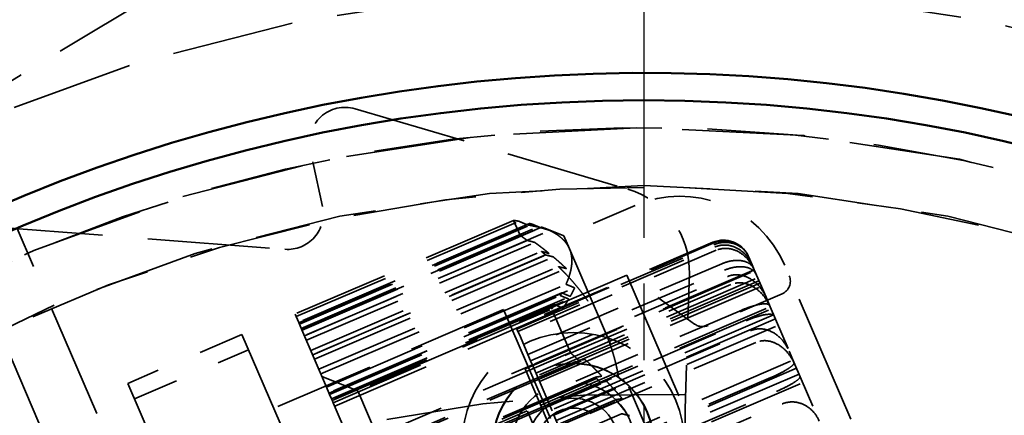
# Model space of a CAD drawing. Units: inches. Extents: x 0.2 to 50.9, y 0.9 to 32.1.
# Drawn here: x 8.6 to 10.8, y 14.4 to 15.3 of the extents above; entities that cross this region are included whole.
import ezdxf

# ---------------------------------------------------------------- set-up
doc = ezdxf.new("R2010")
doc.units = ezdxf.units.IN
doc.header["$LTSCALE"] = 1.5
doc.header["$MEASUREMENT"] = 0
doc.linetypes.add('CHAIN', pattern=[0.7087, 0.4724, -0.0591, 0.1181, -0.0591])
doc.linetypes.add('DASHED', pattern=[0.2067, 0.1654, -0.0413])
for name, color, linetype, lineweight in [('Center Mark (ANSI)', 7, 'Continuous', 25), ('Dimension (ANSI)', 7, 'Continuous', 25), ('Hidden (ANSI)', 7, 'DASHED', 35), ('Visible (ANSI)', 7, 'Continuous', 50)]:
    doc.layers.add(name, color=color, linetype=linetype, lineweight=lineweight)
doc.styles.add('Dimension Text (ANSI)', font='tahoma.ttf')
doc.dimstyles.new('Default (ANSI)', dxfattribs={"dimscale": 1.5, "dimtxt": 0.12, "dimasz": 0.098425, "dimexe": 0.125, "dimexo": 0.0625, "dimgap": 0.031496, "dimtad": 0, "dimtih": 1, "dimtoh": 1, "dimdec": 3, "dimrnd": 1e-08, "dimzin": 4, "dimdsep": 46, "dimtxsty": 'Dimension Text (ANSI)', "dimcen": 0.09, "dimdle": 0.393701, "dimclrd": 256, "dimclre": 256, "dimclrt": 256, "dimaunit": 1, "dimazin": 1, "dimtfac": 1, "dimtdec": 3, "dimtofl": 0, "dimtmove": 0, "dimatfit": 3, "dimfxl": 1, "dimtolj": 1, "dimtzin": 4, "dimlwd": -1, "dimlwe": -1, "dimarcsym": 0})

# ---------------------------------------------------------------- blocks, each defined once
blk = doc.blocks.new('*D14')
at = {"layer": 'Defpoints', "color": 0, "transparency": 16777216}
for p in [(1.2723, 18.4616), (10.0058, 18.4616), (6.3728, 3.4616)]:
    blk.add_point(p, dxfattribs=at)
at = {"layer": 'Dimension (ANSI)', "transparency": 16777216}
for p, q in [((9.912, 18.4616), (1.0848, 18.4616)), ((1.2723, 18.314), (1.2723, 11.1025)), ((1.2723, 3.6092), (1.2723, 10.8207)), ((6.279, 3.4616), (1.0848, 3.4616))]:
    blk.add_line(p, q, dxfattribs=at)
for points in [[(1.2477, 18.314), (1.2969, 18.314), (1.2723, 18.4616)], [(1.2477, 3.6092), (1.2969, 3.6092), (1.2723, 3.4616)]]:
    blk.add_solid(points, dxfattribs=at)
at = {"layer": 'Dimension (ANSI)', "transparency": 16777216, "insert": (0.9157, 11.0553), "char_height": 0.18, "attachment_point": 1, "style": 'Dimension Text (ANSI)'}
blk.add_mtext('\\A1;15.000', dxfattribs=at)
blk = doc.blocks.new('*D15')
at = {"layer": 'Defpoints', "color": 0, "transparency": 16777216}
for p in [(4.7801, 16.0541), (15.2315, 7.1192)]:
    blk.add_point(p, dxfattribs=at)
at = {"layer": 'Dimension (ANSI)', "transparency": 16777216}
for p, q in [((3.7239, 16.957), (3.5763, 16.957)), ((4.7801, 16.0541), (3.7239, 16.957)), ((15.1192, 7.2151), (4.8924, 15.9581))]:
    blk.add_line(p, q, dxfattribs=at)
for points in [[(4.9083, 15.9768), (4.8764, 15.9394), (4.7801, 16.0541)], [(15.1352, 7.2338), (15.1032, 7.1964), (15.2315, 7.1192)]]:
    blk.add_solid(points, dxfattribs=at)
at = {"layer": 'Dimension (ANSI)', "transparency": 16777216, "insert": (2.603, 17.0539), "char_height": 0.18, "attachment_point": 1, "style": 'Dimension Text (ANSI)'}
blk.add_mtext('\\A1;∅13.750', dxfattribs=at)

msp = doc.modelspace()

# ---------------------------------------------------------------- linework, layer by layer
at = {"layer": 'Center Mark (ANSI)', "linetype": 'CHAIN', "ltscale": 0.952448}
msp.add_line((10.0058, 18.59011), (10.0058, 4.58311), dxfattribs=at)
at = {"layer": 'Hidden (ANSI)', "ltscale": 1.055151}
msp.add_line((11.42593, 16.82661), (8.0661, 14.79598), dxfattribs=at)
at = {"layer": 'Hidden (ANSI)', "ltscale": 1.007342}
msp.add_line((9.37205, 15.06786), (9.97116, 14.89105), dxfattribs=at)
at = {"layer": 'Hidden (ANSI)', "ltscale": 0.159937}
msp.add_line((9.30033, 14.85339), (9.27373, 14.97659), dxfattribs=at)
at = {"layer": 'Hidden (ANSI)', "ltscale": 0.215766}
msp.add_line((9.98687, 14.85548), (9.83064, 14.78845), dxfattribs=at)
at = {"layer": 'Hidden (ANSI)', "ltscale": 1.080586}
msp.add_line((8.55002, 14.81037), (9.21813, 14.75916), dxfattribs=at)
at = {"layer": 'Hidden (ANSI)', "ltscale": 0.8418}
for p, q in [((9.72014, 14.8228), (9.24043, 14.61698)), ((9.25454, 14.58411), (9.73425, 14.78993)), ((9.32406, 14.42207), (9.80377, 14.62789)), ((9.84487, 14.53209), (9.36517, 14.32627))]:
    msp.add_line(p, q, dxfattribs=at)
at = {"layer": 'Hidden (ANSI)', "ltscale": 0.857522}
for p, q in [((9.24293, 14.61116), (9.7316, 14.82083)), ((9.74961, 14.77884), (9.26094, 14.56917)), ((9.81024, 14.63755), (9.32157, 14.42788)), ((9.37407, 14.30552), (9.86274, 14.51518))]:
    msp.add_line(p, q, dxfattribs=at)
at = {"layer": 'Hidden (ANSI)', "ltscale": 0.888501}
for p, q in [((9.75461, 14.81592), (9.24828, 14.59868)), ((9.2747, 14.53712), (9.78102, 14.75436)), ((9.31621, 14.44037), (9.82253, 14.65761)), ((9.8995, 14.47822), (9.39318, 14.26098))]:
    msp.add_line(p, q, dxfattribs=at)
at = {"layer": 'Hidden (ANSI)', "ltscale": 0.879574}
for p, q in [((9.24862, 14.5979), (9.74986, 14.81296)), ((9.26518, 14.5593), (9.76642, 14.77435)), ((9.32726, 14.41462), (9.82849, 14.62967)), ((9.37552, 14.30213), (9.87676, 14.51719))]:
    msp.add_line(p, q, dxfattribs=at)
at = {"layer": 'Hidden (ANSI)', "ltscale": 0.897029}
for p, q in [((9.24989, 14.59493), (9.76107, 14.81426)), ((9.79001, 14.74683), (9.27882, 14.5275)), ((9.82579, 14.66344), (9.3146, 14.44411)), ((9.39891, 14.24762), (9.91009, 14.46694))]:
    msp.add_line(p, q, dxfattribs=at)
at = {"layer": 'Hidden (ANSI)', "ltscale": 0.911042}
for p, q in [((9.25398, 14.58541), (9.77315, 14.80816)), ((9.27893, 14.52724), (9.7981, 14.74999)), ((9.3219, 14.4271), (9.84107, 14.64985)), ((9.39463, 14.25759), (9.9138, 14.48034))]:
    msp.add_line(p, q, dxfattribs=at)
at = {"layer": 'Hidden (ANSI)', "ltscale": 0.922783}
for p, q in [((9.78111, 14.80807), (9.25525, 14.58245)), ((9.29258, 14.49545), (9.81843, 14.72107)), ((9.30925, 14.4566), (9.8351, 14.68222)), ((9.94388, 14.4287), (9.41802, 14.20308)), ((9.95706, 14.39797), (9.4312, 14.17235))]:
    msp.add_line(p, q, dxfattribs=at)
at = {"layer": 'Hidden (ANSI)', "ltscale": 0.184846}
for p, q in [((9.73425, 14.78993), (9.72014, 14.8228)), ((9.84487, 14.53209), (9.80377, 14.62789)), ((9.32406, 14.42207), (9.36517, 14.32627))]:
    msp.add_line(p, q, dxfattribs=at)
at = {"layer": 'Hidden (ANSI)', "ltscale": 1.01366}
msp.add_line((9.49781, 12.78326), (8.63036, 14.80502), dxfattribs=at)
at = {"layer": 'Hidden (ANSI)', "ltscale": 0.919708}
for p, q in [((9.25558, 14.58167), (9.77969, 14.80654)), ((9.28306, 14.51763), (9.80717, 14.7425)), ((9.32029, 14.43085), (9.8444, 14.65572)), ((9.40036, 14.24423), (9.92447, 14.4691))]:
    msp.add_line(p, q, dxfattribs=at)
at = {"layer": 'Hidden (ANSI)', "ltscale": 0.94589}
for p, q in [((9.26094, 14.56918), (9.79997, 14.80045)), ((9.29681, 14.48557), (9.83584, 14.71685)), ((9.31494, 14.44333), (9.85396, 14.6746)), ((9.41947, 14.19969), (9.9585, 14.43096))]:
    msp.add_line(p, q, dxfattribs=at)
at = {"layer": 'Hidden (ANSI)', "ltscale": 0.057571}
msp.add_line((9.83064, 14.78845), (9.78846, 14.8053), dxfattribs=at)
at = {"layer": 'Hidden (ANSI)', "ltscale": 0.286946}
msp.add_line((9.83064, 14.78845), (9.84283, 14.76004), dxfattribs=at)
at = {"layer": 'Hidden (ANSI)', "ltscale": 0.609403}
msp.add_line((10.15707, 14.77453), (9.71596, 14.58527), dxfattribs=at)
at = {"layer": 'Hidden (ANSI)', "ltscale": 0.596705}
for p, q in [((10.15786, 14.7727), (9.72594, 14.58738)), ((9.72749, 14.58376), (10.15941, 14.76908)), ((9.72958, 14.57889), (10.1615, 14.7642)), ((10.1646, 14.75698), (9.73268, 14.57166)), ((10.17729, 14.72742), (9.74536, 14.5421)), ((9.75141, 14.52801), (10.18333, 14.71333)), ((9.75749, 14.51385), (10.18941, 14.69916)), ((10.19686, 14.68181), (9.76493, 14.49649)), ((10.22098, 14.62559), (9.78906, 14.44027)), ((9.79901, 14.41707), (10.23093, 14.60239)), ((9.80847, 14.39501), (10.2404, 14.58033)), ((10.25146, 14.55455), (9.81954, 14.36923)), ((10.28466, 14.47716), (9.85274, 14.29184)), ((9.86562, 14.26181), (10.29755, 14.44713)), ((9.87755, 14.23402), (10.30947, 14.41934))]:
    msp.add_line(p, q, dxfattribs=at)
at = {"layer": 'Hidden (ANSI)', "ltscale": 0.924875}
msp.add_line((9.84283, 14.76004), (10.07491, 14.21912), dxfattribs=at)
at = {"layer": 'Hidden (ANSI)', "ltscale": 0.196177}
for p, q in [((10.23587, 14.74304), (10.24369, 14.72481)), ((10.24817, 14.71439), (10.27423, 14.65364)), ((10.28319, 14.63277), (10.32495, 14.53544)), ((10.3375, 14.50617), (10.39087, 14.38179))]:
    msp.add_line(p, q, dxfattribs=at)
at = {"layer": 'Hidden (ANSI)', "ltscale": 0.015838}
msp.add_line((10.24369, 14.72481), (10.24817, 14.71439), dxfattribs=at)
at = {"layer": 'Hidden (ANSI)', "ltscale": 1.158149}
msp.add_line((10.76587, 13.6739), (10.31519, 14.7243), dxfattribs=at)
at = {"layer": 'Hidden (ANSI)', "ltscale": 1.036929}
msp.add_line((9.96894, 14.70197), (9.37803, 14.44844), dxfattribs=at)
at = {"layer": 'Hidden (ANSI)', "ltscale": 0.883728}
for p, q in [((9.74548, 14.49619), (10.24908, 14.71226)), ((9.77958, 14.4167), (10.28319, 14.63277))]:
    msp.add_line(p, q, dxfattribs=at)
at = {"layer": 'Hidden (ANSI)', "ltscale": 0.854701}
for p, q in [((10.24832, 14.71404), (9.76126, 14.50506)), ((9.7616, 14.50426), (10.24866, 14.71323)), ((9.76888, 14.48729), (10.25594, 14.69626)), ((10.2586, 14.69006), (9.77154, 14.48109)), ((10.26074, 14.68508), (9.77368, 14.47611)), ((9.777, 14.46837), (10.26406, 14.67735)), ((9.79813, 14.41912), (10.28519, 14.6281)), ((10.2906, 14.6155), (9.80353, 14.40653)), ((10.29466, 14.60603), (9.8076, 14.39705)), ((9.81357, 14.38314), (10.30063, 14.59212)), ((9.84648, 14.30644), (10.33354, 14.51542)), ((10.34116, 14.49765), (9.8541, 14.28867)), ((10.34676, 14.48461), (9.85969, 14.27563)), ((9.86772, 14.25692), (10.35478, 14.46589))]:
    msp.add_line(p, q, dxfattribs=at)
at = {"layer": 'Hidden (ANSI)', "ltscale": 1.16102}
for p, q in [((9.96894, 14.70197), (10.5111, 13.43837)), ((9.92019, 13.18484), (9.37803, 14.44844))]:
    msp.add_line(p, q, dxfattribs=at)
at = {"layer": 'Hidden (ANSI)', "ltscale": 0.232406}
msp.add_line((10.11749, 14.59492), (9.96894, 14.70197), dxfattribs=at)
at = {"layer": 'Hidden (ANSI)', "ltscale": 0.376568}
msp.add_line((10.10585, 14.70471), (10.09633, 14.40823), dxfattribs=at)
at = {"layer": 'Hidden (ANSI)', "ltscale": 0.224628}
msp.add_line((10.3095, 14.66147), (10.14686, 14.59169), dxfattribs=at)
at = {"layer": 'Hidden (ANSI)', "ltscale": 0.02897}
msp.add_line((10.27423, 14.65364), (10.28319, 14.63277), dxfattribs=at)
at = {"layer": 'Hidden (ANSI)', "ltscale": 0.886147}
msp.add_line((9.69822, 14.62662), (9.19324, 14.40996), dxfattribs=at)
at = {"layer": 'Hidden (ANSI)', "ltscale": 0.029476}
for p, q in [((9.24293, 14.61116), (9.24043, 14.61698)), ((9.32406, 14.42207), (9.32157, 14.42788))]:
    msp.add_line(p, q, dxfattribs=at)
at = {"layer": 'Hidden (ANSI)', "ltscale": 1.049441}
msp.add_line((9.69822, 14.62662), (10.26994, 13.29409), dxfattribs=at)
at = {"layer": 'Hidden (ANSI)', "ltscale": 0.017826}
for p, q in [((9.24828, 14.59868), (9.24293, 14.61116)), ((9.25525, 14.58245), (9.24989, 14.59493)), ((9.3146, 14.44411), (9.30925, 14.4566)), ((9.32157, 14.42788), (9.31621, 14.44037))]:
    msp.add_line(p, q, dxfattribs=at)
at = {"layer": 'Hidden (ANSI)', "ltscale": 0.018947}
for p, q in [((9.24989, 14.59493), (9.24828, 14.59868)), ((9.31621, 14.44037), (9.3146, 14.44411))]:
    msp.add_line(p, q, dxfattribs=at)
at = {"layer": 'Hidden (ANSI)', "ltscale": 1.079301}
msp.add_line((8.59126, 14.57913), (9.38294, 12.73397), dxfattribs=at)
at = {"layer": 'Hidden (ANSI)', "ltscale": 0.34592}
for p, q in [((9.12367, 14.5721), (8.87324, 14.46466)), ((8.88784, 14.43064), (9.13826, 14.53808))]:
    msp.add_line(p, q, dxfattribs=at)
at = {"layer": 'Hidden (ANSI)', "ltscale": 1.258663}
for p, q in [((9.20729, 14.37721), (9.12367, 14.5721)), ((8.87324, 14.46466), (8.95686, 14.26977))]:
    msp.add_line(p, q, dxfattribs=at)
at = {"layer": 'Hidden (ANSI)', "ltscale": 0.639878}
msp.add_line((9.30925, 14.4566), (9.25525, 14.58245), dxfattribs=at)
at = {"layer": 'Hidden (ANSI)', "ltscale": 0.016035}
msp.add_line((9.72594, 14.58738), (9.72958, 14.57889), dxfattribs=at)
at = {"layer": 'Hidden (ANSI)', "ltscale": 0.047832}
for p, q in [((9.72958, 14.57889), (9.73268, 14.57166)), ((9.75749, 14.51385), (9.76493, 14.49649)), ((9.80847, 14.39501), (9.81954, 14.36923))]:
    msp.add_line(p, q, dxfattribs=at)
at = {"layer": 'Hidden (ANSI)', "ltscale": 0.08829}
msp.add_line((9.73268, 14.57166), (9.75749, 14.51385), dxfattribs=at)
at = {"layer": 'Hidden (ANSI)', "ltscale": 0.041047}
msp.add_line((10.32495, 14.53544), (10.3375, 14.50617), dxfattribs=at)
at = {"layer": 'Hidden (ANSI)', "ltscale": 0.06339}
msp.add_line((9.76123, 14.50512), (9.71528, 14.48541), dxfattribs=at)
at = {"layer": 'Hidden (ANSI)', "ltscale": 1.192599}
msp.add_line((10.17936, 13.40376), (9.71528, 14.48541), dxfattribs=at)
at = {"layer": 'Hidden (ANSI)', "ltscale": 1.188546}
msp.add_line((9.74548, 14.49619), (10.20798, 13.41822), dxfattribs=at)
at = {"layer": 'Hidden (ANSI)', "ltscale": 0.141276}
msp.add_line((9.76493, 14.49649), (9.80847, 14.39501), dxfattribs=at)
at = {"layer": 'Hidden (ANSI)', "ltscale": 0.107646}
msp.add_line((9.37803, 14.44844), (9.29924, 14.47992), dxfattribs=at)
at = {"layer": 'Hidden (ANSI)', "ltscale": 0.250333}
msp.add_line((9.75018, 14.40408), (9.56893, 14.32632), dxfattribs=at)
at = {"layer": 'Hidden (ANSI)', "ltscale": 1.082536}
msp.add_circle((10.0058, 11.58661), 6.25, dxfattribs=at)
at = {"layer": 'Hidden (ANSI)', "ltscale": 1.085629}
for radius in [5.625, 3.75]:
    msp.add_circle((10.0058, 11.58661), radius, dxfattribs=at)
at = {"layer": 'Hidden (ANSI)', "ltscale": 1.082115}
msp.add_circle((10.0058, 11.58661), 5.5, dxfattribs=at)
at = {"layer": 'Hidden (ANSI)', "ltscale": 1.080844}
msp.add_circle((10.0058, 11.58661), 5.4402, dxfattribs=at)
at = {"layer": 'Hidden (ANSI)', "ltscale": 1.08952}
msp.add_circle((10.0058, 11.58661), 5, dxfattribs=at)
at = {"layer": 'Hidden (ANSI)', "ltscale": 1.089311}
msp.add_circle((10.0058, 11.58661), 3.4402, dxfattribs=at)
at = {"layer": 'Hidden (ANSI)', "ltscale": 1.082711}
msp.add_circle((10.0058, 11.58661), 3.3125, dxfattribs=at)
at = {"layer": 'Hidden (ANSI)', "ltscale": 0.988935}
msp.add_circle((9.85124, 14.33226), 0.244, dxfattribs=at)
at = {"layer": 'Hidden (ANSI)', "ltscale": 1.191583}
msp.add_circle((9.85124, 14.33226), 0.1764, dxfattribs=at)
at = {"layer": 'Hidden (ANSI)', "ltscale": 1.186723}
msp.add_circle((9.85124, 14.33226), 0.17568, dxfattribs=at)
at = {"layer": 'Hidden (ANSI)', "ltscale": 0.906524}
msp.add_circle((9.85124, 14.33226), 0.1342, dxfattribs=at)
at = {"layer": 'Hidden (ANSI)', "ltscale": 1.008187}
msp.add_circle((9.85124, 14.33226), 0.0995, dxfattribs=at)
at = {"layer": 'Hidden (ANSI)', "ltscale": 0.62321}
msp.add_circle((9.85124, 14.33226), 0.07812, dxfattribs=at)
at = {"layer": 'Hidden (ANSI)', "ltscale": 0.204966}
msp.add_arc((9.34997, 14.99305), 0.078, 73.55765, 192.18591, dxfattribs=at)
at = {"layer": 'Hidden (ANSI)', "ltscale": 1.0758}
msp.add_arc((10.0058, 11.58661), 3.44, 28.22195, 128.22195, dxfattribs=at)
at = {"layer": 'Hidden (ANSI)', "ltscale": 1.09018}
msp.add_arc((10.0058, 11.58661), 3.31, 45.0885, 115.29959, dxfattribs=at)
at = {"layer": 'Hidden (ANSI)', "ltscale": 0.314034}
msp.add_arc((9.91794, 14.71074), 0.188, 358.16217, 73.55765, dxfattribs=at)
at = {"layer": 'Hidden (ANSI)', "ltscale": 0.498548}
msp.add_arc((10.08544, 14.62573), 0.25, 23.22195, 113.22195, dxfattribs=at)
at = {"layer": 'Hidden (ANSI)', "ltscale": 0.184121}
msp.add_arc((9.22409, 14.83693), 0.078, 265.61636, 12.18591, dxfattribs=at)
at = {"layer": 'Hidden (ANSI)', "ltscale": 0.115952}
msp.add_arc((10.18073, 14.71939), 0.06, 25.94668, 113.22195, dxfattribs=at)
at = {"layer": 'Hidden (ANSI)', "ltscale": 0.059738}
msp.add_arc((10.29767, 14.68904), 0.03, 293.22195, 23.22195, dxfattribs=at)
at = {"layer": 'Hidden (ANSI)', "ltscale": 0.039127}
msp.add_arc((10.13503, 14.61926), 0.03, 234.22195, 293.22195, dxfattribs=at)
at = {"layer": 'Hidden (ANSI)', "ltscale": 1.126915}
msp.add_arc((10.0058, 11.58661), 2.855, 88.16217, 158.28173, dxfattribs=at)
at = {"layer": 'Hidden (ANSI)', "ltscale": 1.05719}
msp.add_arc((10.84595, 14.38418), 0.75, 178.16217, 253.28418, dxfattribs=at)
at = {"layer": 'Hidden (ANSI)', "ltscale": 0.031963}
for points, weights in [([(9.7316, 14.82083), (9.72601, 14.82186), (9.72014, 14.8228)], [1.02023492114, 1.01942490122, 1.01844670057]), ([(9.73425, 14.78993), (9.74209, 14.7844), (9.74961, 14.77884)], [1.01844670057, 1.01942490122, 1.02023492114]), ([(9.80377, 14.62789), (9.80713, 14.63279), (9.81024, 14.63755)], [1.01844670057, 1.01942490122, 1.02023492114]), ([(9.86274, 14.51518), (9.85397, 14.52364), (9.84487, 14.53209)], [1.02023492114, 1.01942490122, 1.01844670057])]:
    msp.add_rational_spline(points, weights, degree=2, dxfattribs=at)
at = {"layer": 'Hidden (ANSI)', "ltscale": 0.025674}
for points, weights in [([(9.7316, 14.82083), (9.74081, 14.81687), (9.74986, 14.81296)], [1.00029663257, 1.00048325003, 1.00059930395]), ([(9.76642, 14.77435), (9.75809, 14.77658), (9.74961, 14.77884)], [1, 1.00006003915, 1.00004952235]), ([(9.82849, 14.62967), (9.81944, 14.63358), (9.81024, 14.63755)], [1.00059930395, 1.00048325003, 1.00029663257]), ([(9.86274, 14.51518), (9.86981, 14.5162), (9.87676, 14.51719)], [1.00004952236, 1.00006003916, 1])]:
    msp.add_rational_spline(points, weights, degree=2, dxfattribs=at)
at = {"layer": 'Hidden (ANSI)', "ltscale": 0.068059}
for points, weights in [([(9.74986, 14.81296), (9.76219, 14.81077), (9.77315, 14.80816)], [1.00369283737, 1.00504352503, 1.00557695495]), ([(9.7981, 14.74999), (9.78299, 14.76228), (9.76642, 14.77435)], [1, 1.00083195254, 1.00084937262]), ([(9.84107, 14.64985), (9.83541, 14.64011), (9.82849, 14.62967)], [1.00557695495, 1.00504352503, 1.00369283737]), ([(9.87676, 14.51719), (9.89604, 14.4988), (9.9138, 14.48034)], [1.00084937262, 1.00083195254, 1])]:
    msp.add_rational_spline(points, weights, degree=2, dxfattribs=at)
at = {"layer": 'Hidden (ANSI)', "ltscale": 0.020096}
for points, weights in [([(9.76107, 14.81426), (9.7579, 14.81511), (9.75461, 14.81592)], [1.02348809301, 1.02326816692, 1.02297362048]), ([(9.78102, 14.75436), (9.78558, 14.75061), (9.79001, 14.74683)], [1.02297362048, 1.02326816692, 1.02348809301]), ([(9.82253, 14.65761), (9.82422, 14.66055), (9.82579, 14.66344)], [1.02297362048, 1.02326816692, 1.02348809301]), ([(9.91009, 14.46694), (9.90486, 14.47259), (9.8995, 14.47822)], [1.02348809301, 1.02326816692, 1.02297362048])]:
    msp.add_rational_spline(points, weights, degree=2, dxfattribs=at)
at = {"layer": 'Hidden (ANSI)', "ltscale": 0.025935}
for points, weights in [([(9.77315, 14.80816), (9.76396, 14.81201), (9.75461, 14.81592)], [1.00074610183, 1.00073353153, 1.00064719503]), ([(9.78102, 14.75436), (9.78964, 14.75216), (9.7981, 14.74999)], [1.00014855668, 1.00011113697, 1]), ([(9.82253, 14.65761), (9.83188, 14.6537), (9.84107, 14.64985)], [1.00064719503, 1.00073353154, 1.00074610183]), ([(9.9138, 14.48034), (9.90671, 14.47929), (9.8995, 14.47822)], [1, 1.00011113697, 1.00014855668])]:
    msp.add_rational_spline(points, weights, degree=2, dxfattribs=at)
at = {"layer": 'Hidden (ANSI)', "ltscale": 0.026009}
for points, weights in [([(9.76107, 14.81426), (9.77047, 14.81037), (9.77969, 14.80654)], [1.0006918897, 1.00075032805, 1.00073408822]), ([(9.80717, 14.7425), (9.79866, 14.74465), (9.79001, 14.74683)], [1, 1.0001254116, 1.00017619898]), ([(9.8444, 14.65572), (9.83518, 14.65955), (9.82579, 14.66344)], [1.00073408822, 1.00075032805, 1.0006918897]), ([(9.91009, 14.46694), (9.91735, 14.46803), (9.92447, 14.4691)], [1.00017619898, 1.00012541161, 1])]:
    msp.add_rational_spline(points, weights, degree=2, dxfattribs=at)
at = {"layer": 'Hidden (ANSI)', "ltscale": 0.324583}
for points, weights in [([(9.84283, 14.76004), (9.82963, 14.7908), (9.78111, 14.80807)], [1, 1.02355907297, 1.02412247043]), ([(9.8351, 14.68222), (9.85602, 14.72929), (9.84283, 14.76004)], [1.02412247043, 1.02355907297, 1]), ([(9.81843, 14.72107), (9.88859, 14.65338), (9.92247, 14.57442)], [1.02412247043, 1.02355907297, 1]), ([(9.92247, 14.57442), (9.95635, 14.49546), (9.95706, 14.39797)], [1, 1.02355907297, 1.02412247043]), ([(10.07491, 14.21912), (10.02784, 14.32884), (9.94388, 14.4287)], [1, 1.02355907297, 1.02412247043])]:
    msp.add_rational_spline(points, weights, degree=2, dxfattribs=at)
at = {"layer": 'Hidden (ANSI)', "ltscale": 0.026241}
for points, weights in [([(9.79997, 14.80045), (9.79062, 14.80423), (9.78111, 14.80807)], [1.0005675677, 1.00067177331, 1.00069846151]), ([(9.81843, 14.72107), (9.82722, 14.71894), (9.83584, 14.71685)], [1.00026080015, 1.00016913294, 1]), ([(9.8351, 14.68222), (9.84462, 14.67838), (9.85396, 14.6746)], [1.00069846151, 1.00067177331, 1.0005675677]), ([(9.9585, 14.43096), (9.95126, 14.42984), (9.94388, 14.4287)], [1, 1.00016913294, 1.00026080014]), ([(9.97447, 14.39375), (9.96584, 14.39584), (9.95706, 14.39797)], [1, 1.00016913294, 1.00026080015])]:
    msp.add_rational_spline(points, weights, degree=2, dxfattribs=at)
at = {"layer": 'Hidden (ANSI)', "ltscale": 0.066659}
for points, weights in [([(9.77969, 14.80654), (9.79053, 14.80373), (9.79997, 14.80045)], [1.00582605568, 1.00611867182, 1.00554703219]), ([(9.83584, 14.71685), (9.82224, 14.72981), (9.80717, 14.7425)], [1, 1.00141181559, 1.00196436307]), ([(9.85396, 14.6746), (9.84983, 14.66551), (9.8444, 14.65572)], [1.00554703219, 1.00611867182, 1.00582605568]), ([(9.92447, 14.4691), (9.94225, 14.45011), (9.9585, 14.43096)], [1.00196436307, 1.00141181559, 1])]:
    msp.add_rational_spline(points, weights, degree=2, dxfattribs=at)
at = {"layer": 'Hidden (ANSI)', "ltscale": 0.140243}
for points in [[(10.23587, 14.74304), (10.2327, 14.75043), (10.22709, 14.75839), (10.21544, 14.76851), (10.20781, 14.77292), (10.194, 14.77718), (10.1857, 14.77822), (10.17188, 14.77723), (10.16408, 14.77537), (10.15786, 14.7727)], [(10.24817, 14.71439), (10.24423, 14.72357), (10.2377, 14.73366), (10.22472, 14.74688), (10.21642, 14.75286), (10.20172, 14.7592), (10.19301, 14.76119), (10.17876, 14.76121), (10.17083, 14.75965), (10.1646, 14.75698)], [(10.24751, 14.71592), (10.24542, 14.72079), (10.24109, 14.72577), (10.2313, 14.73155), (10.22462, 14.73374), (10.21207, 14.73507), (10.20433, 14.73479), (10.19113, 14.73238), (10.18351, 14.73009), (10.17729, 14.72742)], [(10.28319, 14.63277), (10.27886, 14.64284), (10.27189, 14.65399), (10.25824, 14.66876), (10.2496, 14.67552), (10.23445, 14.68291), (10.22554, 14.68536), (10.21107, 14.68589), (10.20308, 14.68448), (10.19686, 14.68181)], [(10.28194, 14.63568), (10.28113, 14.63756), (10.27832, 14.639), (10.27075, 14.6396), (10.2652, 14.63917), (10.25414, 14.63701), (10.24708, 14.63515), (10.2346, 14.63105), (10.2272, 14.62826), (10.22098, 14.62559)], [(10.3375, 14.50617), (10.33322, 14.51615), (10.32629, 14.52719), (10.31271, 14.5418), (10.30411, 14.54848), (10.289, 14.55576), (10.28011, 14.55817), (10.26567, 14.55864), (10.25768, 14.55722), (10.25146, 14.55455)], [(10.33578, 14.51018), (10.33634, 14.50888), (10.33515, 14.50655), (10.32993, 14.50166), (10.32558, 14.49844), (10.31611, 14.49259), (10.30977, 14.48906), (10.29805, 14.48317), (10.29088, 14.47983), (10.28466, 14.47716)]]:
    msp.add_open_spline(points, degree=3, knots=[-0.2648034, -0.2648034, -0.2648034, -0.2648034, -0.1806037, -0.1806037, -0.11047402, -0.11047402, -0.05158465, -0.05158465, 0, 0, 0, 0], dxfattribs=at)
at = {"layer": 'Hidden (ANSI)', "ltscale": 0.136089}
for points in [[(10.15941, 14.76908), (10.16573, 14.77179), (10.17365, 14.77373), (10.18754, 14.77482), (10.19583, 14.77389), (10.20943, 14.76989), (10.21689, 14.76575), (10.22805, 14.75627), (10.23336, 14.74889), (10.23632, 14.74201)], [(10.1615, 14.7642), (10.16782, 14.76691), (10.17588, 14.76855), (10.19019, 14.76865), (10.19888, 14.7668), (10.21334, 14.76078), (10.22144, 14.75514), (10.23386, 14.74273), (10.24002, 14.73337), (10.24369, 14.72481)], [(10.18333, 14.71333), (10.18965, 14.71604), (10.1974, 14.71839), (10.21068, 14.72088), (10.21842, 14.72125), (10.23081, 14.72007), (10.23736, 14.71804), (10.24676, 14.71267), (10.25088, 14.70807), (10.25283, 14.70352)], [(10.18941, 14.69916), (10.19573, 14.70188), (10.20385, 14.70336), (10.21837, 14.70296), (10.22726, 14.70065), (10.24215, 14.69363), (10.25058, 14.68724), (10.26362, 14.67337), (10.2702, 14.66303), (10.27423, 14.65364)], [(10.23093, 14.60239), (10.23725, 14.6051), (10.24478, 14.60796), (10.25735, 14.61211), (10.26443, 14.61401), (10.27537, 14.6162), (10.28085, 14.61668), (10.28816, 14.61619), (10.29086, 14.61489), (10.29161, 14.61314)], [(10.2404, 14.58033), (10.24672, 14.58304), (10.25482, 14.58454), (10.26933, 14.58419), (10.27819, 14.58193), (10.29304, 14.57502), (10.30144, 14.5687), (10.31442, 14.55499), (10.32096, 14.54474), (10.32495, 14.53544)], [(10.29755, 14.44713), (10.30387, 14.44984), (10.31116, 14.45323), (10.32298, 14.45915), (10.32936, 14.46268), (10.33877, 14.46844), (10.3431, 14.47159), (10.34819, 14.47628), (10.34938, 14.47849), (10.34886, 14.4797)], [(10.30947, 14.41934), (10.31579, 14.42205), (10.32382, 14.42373), (10.33807, 14.42397), (10.3467, 14.42226), (10.36104, 14.41655), (10.36904, 14.41113), (10.38127, 14.39916), (10.38731, 14.39009), (10.39087, 14.38179)]]:
    msp.add_open_spline(points, degree=3, knots=[0, 0, 0, 0, 0.05240598, 0.05240598, 0.11088335, 0.11088335, 0.17847174, 0.17847174, 0.25697612, 0.25697612, 0.25697612, 0.25697612], dxfattribs=at)
at = {"layer": 'Visible (ANSI)'}
for radius in [6.875, 6.816, 4.5, 3.5]:
    msp.add_circle((10.0058, 11.58661), radius, dxfattribs=at)
msp.add_arc((10.0058, 11.58661), 3.56, 228.16766, 228.15766, dxfattribs=at)

# ---------------------------------------------------------------- dimensions: what is measured, and where the dimension line sits
at = {"layer": 'Dimension (ANSI)'}
dim = msp.add_linear_dim(base=(1.27234, 18.46161), p1=(6.3728, 3.46161), p2=(10.0058, 18.46161), angle=90, dimstyle='Default (ANSI)', override={"dimgap": 0.031496, "dimdec": 3, "dimtol": 0, "dimlim": 0, "dimtp": 0, "dimtm": 0, "dimtdec": 3, "dimatfit": 1}, dxfattribs=at)
dim.commit()
dim.dimension.update_dxf_attribs({"geometry": '*D14', "text_midpoint": (1.27234, 10.96161), "dimtype": 160})
dim = msp.add_diameter_dim_2p(p1=(15.23146, 7.11916), p2=(4.78013, 16.05406), dimstyle='Default (ANSI)', override={"dimgap": 0.031496, "dimdec": 3, "dimlfac": 1, "dimtol": 0, "dimlim": 0, "dimtp": 0, "dimtm": 0, "dimtdec": 3, "dimtofl": 1, "dimatfit": 2}, dxfattribs=at)
dim.commit()
dim.dimension.update_dxf_attribs({"geometry": '*D15', "text_midpoint": (3.06602, 16.95701), "dimtype": 163})

doc.saveas('drawing.dxf')
